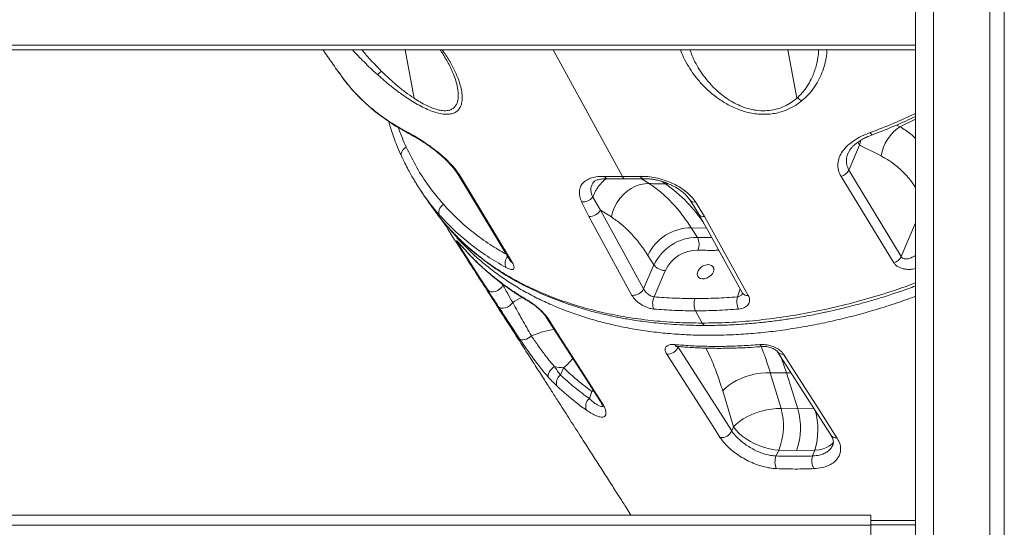
# Model space of a CAD drawing. Units: millimetres. Extents: x -31384 to 18021, y -9631 to 10346.
# Drawn here: x -14297 to -13753, y 5627 to 5907 of the extents above; entities that cross this region are included whole.
import ezdxf

# ---------------------------------------------------------------- set-up
doc = ezdxf.new("R2010")
doc.units = ezdxf.units.MM

msp = doc.modelspace()

# ---------------------------------------------------------------- linework, layer by layer
at = {"color": 7, "linetype": 'Continuous', "lineweight": 15}
for p, q in [((-13761.21, 6466.43), (-13761.21, 4730.69)), ((-13753.21, 6467.96), (-13753.21, 4730.69)), ((-13802.21, 6440.69), (-13802.21, 4730.69)), ((-13802.21, 5890.69), (-14350.31, 5890.69)), ((-13839.42, 5833.55), (-13839.19, 5833.99)), ((-13839.05, 5824.24), (-13833.16, 5837.96)), ((-13821.22, 5832.05), (-13833.16, 5837.96)), ((-14085.61, 5831.11), (-14085.74, 5831.37)), ((-13810.2, 5776.42), (-13839.05, 5824.24)), ((-14054.83, 5821.8), (-14025.85, 5773.95)), ((-14053.54, 5820.77), (-14024.77, 5773.01)), ((-13973.9, 5820.79), (-13964.08, 5820.65)), ((-13972.23, 5819.48), (-13962.39, 5819.33)), ((-13964.08, 5820.65), (-13954.18, 5820.79)), ((-13962.39, 5819.33), (-13952.47, 5819.48)), ((-13814.2, 5773.01), (-13843.33, 5820.77)), ((-14074.6, 5811.78), (-14075.94, 5813.69)), ((-14074.22, 5811.24), (-14074.4, 5811.5)), ((-13982.57, 5798.64), (-13986.58, 5806.72)), ((-13976.17, 5802.18), (-13980.47, 5809.33)), ((-13926.62, 5807.62), (-13921.9, 5799.9)), ((-13923.7, 5806.72), (-13918.74, 5798.64)), ((-14070.14, 5805.18), (-14069.89, 5804.84)), ((-13976.17, 5802.18), (-13970.16, 5798.35)), ((-13952.33, 5758.58), (-13976.17, 5802.18)), ((-13958.79, 5755.05), (-13982.57, 5798.64)), ((-13921.9, 5799.9), (-13897.77, 5756.3)), ((-13918.74, 5798.64), (-13894.54, 5755.05)), ((-13922.64, 5787.08), (-13926.01, 5792.35)), ((-13946.62, 5771.89), (-13949.99, 5777.15)), ((-13952.33, 5758.58), (-13946.62, 5771.89)), ((-13940.38, 5768.67), (-13946.58, 5754.21)), ((-13923.67, 5746.5), (-13919.98, 5739.72)), ((-13933.24, 5726.36), (-13903.69, 5680.19)), ((-13998.22, 5711.03), (-13996.51, 5715.03)), ((-13882.43, 5712.33), (-13873.48, 5712.15)), ((-13876.47, 5692.49), (-13882.43, 5712.33)), ((-13867.28, 5692.31), (-13873.48, 5712.15)), ((-13980.94, 5701.96), (-13982.32, 5698.06)), ((-13908.68, 5702.29), (-13902.72, 5682.45)), ((-13867.28, 5692.31), (-13876.47, 5692.49)), ((-13902.72, 5682.45), (-13903.69, 5680.19)), ((-13879.15, 5666.32), (-13877.75, 5669.59)), ((-13877.75, 5669.59), (-13867.88, 5669.4)), ((-13867.88, 5669.4), (-13857.87, 5669.59)), ((-13857.87, 5669.59), (-13859.03, 5666.32)), ((-13826.84, 5633.69), (-14326.84, 5633.69)), ((-13826.84, 5628.09), (-13826.84, 5633.69)), ((-13826.84, 5628.09), (-14326.84, 5628.09)), ((-13802.21, 5630.69), (-13826.84, 5630.69)), ((-13826.84, 5573.69), (-13826.84, 5628.09))]:
    msp.add_line(p, q, dxfattribs=at)
at = {"color": 8, "linetype": 'Continuous', "lineweight": 15}
for p, q in [((-13792.21, 6460.85), (-13792.21, 4730.69)), ((-13802.21, 5893.19), (-14348.76, 5893.19)), ((-14083.97, 5890.69), (-14079.1, 5863.94)), ((-14002.26, 5890.69), (-13964.08, 5820.65)), ((-13867.79, 5863.94), (-13872.66, 5890.69)), ((-13810.81, 5848.15), (-13802.21, 5852.46)), ((-13810.81, 5848.15), (-13812.67, 5849.12)), ((-13833.16, 5837.96), (-13834.03, 5839.67)), ((-13833.16, 5837.96), (-13832.42, 5840.72)), ((-13839.19, 5833.99), (-13838.52, 5835.27)), ((-13949.3, 5816.81), (-13953.47, 5819.47)), ((-13942.55, 5818.07), (-13940.35, 5816.64)), ((-13940.35, 5816.64), (-13938.6, 5816.65)), ((-13917.63, 5792.19), (-13926.01, 5792.35)), ((-13810.2, 5776.42), (-13802.21, 5795.06)), ((-13914.72, 5786.93), (-13922.64, 5787.08)), ((-14052.59, 5782.03), (-14052.35, 5781.72)), ((-13802.31, 5777.05), (-13802.21, 5777.29)), ((-13802.21, 5776.5), (-13802.31, 5777.05)), ((-14030.59, 5761.56), (-14030.06, 5760.74)), ((-14030.27, 5761.31), (-14030.06, 5760.74)), ((-13900.59, 5754.21), (-13899.04, 5758.61)), ((-13933.47, 5726.87), (-13933.24, 5726.36)), ((-13933.24, 5726.36), (-13933.07, 5726.76)), ((-13876.42, 5720.7), (-13873.48, 5712.15)), ((-13873.48, 5712.15), (-13870.97, 5712.18)), ((-13980.24, 5702.65), (-13980.94, 5701.96)), ((-13980.94, 5701.96), (-13979.83, 5702.02)), ((-13858.36, 5692.48), (-13867.28, 5692.31)), ((-13802.21, 5628.19), (-13826.84, 5628.19))]:
    msp.add_line(p, q, dxfattribs=at)
at = {"color": 7, "linetype": 'Continuous', "lineweight": 15, "flags": 128}
for points in [[(-14099.51, 5855.9), (-14099.05, 5855.37), (-14098.78, 5855.17)], [(-13970.16, 5798.35), (-13969.46, 5801.06), (-13968.42, 5803.71), (-13967.07, 5806.23), (-13965.44, 5808.58), (-13963.55, 5810.71), (-13961.44, 5812.57), (-13959.16, 5814.13), (-13956.76, 5815.36), (-13954.28, 5816.22), (-13951.77, 5816.71), (-13949.3, 5816.81)], [(-14064.87, 5799.2), (-14065.2, 5799.85), (-14065.36, 5800.6), (-14065.35, 5801.42), (-14065.16, 5802.27), (-14064.8, 5803.12), (-14064.29, 5803.93), (-14063.65, 5804.68), (-14062.9, 5805.34)], [(-14038.44, 5758.03), (-14042.38, 5764.18), (-14054.42, 5782.98)], [(-13918.17, 5771.79), (-13916.93, 5772.01), (-13915.78, 5771.94), (-13914.81, 5771.58), (-13914.09, 5770.96), (-13913.67, 5770.12), (-13913.58, 5769.14), (-13913.84, 5768.08), (-13914.41, 5767.01), (-13915.27, 5766.03), (-13916.34, 5765.2), (-13917.54, 5764.58), (-13918.79, 5764.22), (-13920, 5764.15), (-13921.07, 5764.36), (-13921.92, 5764.86), (-13922.5, 5765.59), (-13922.75, 5766.51), (-13922.67, 5767.54), (-13922.25, 5768.61), (-13921.53, 5769.65), (-13920.56, 5770.56), (-13919.41, 5771.3), (-13918.17, 5771.79)], [(-14038.44, 5758.03), (-14037.69, 5757.37), (-14036.66, 5757), (-14035.44, 5756.95), (-14034.13, 5757.23), (-14032.84, 5757.8), (-14031.67, 5758.62), (-14030.72, 5759.63), (-14030.06, 5760.74)], [(-14032.47, 5748.77), (-14031.83, 5748.23), (-14030.96, 5747.94), (-14029.9, 5747.9), (-14028.74, 5748.12), (-14027.55, 5748.58), (-14026.42, 5749.25), (-14025.42, 5750.09), (-14024.63, 5751.04)], [(-14006.1, 5743.05), (-13985.41, 5710.73), (-13976.55, 5696.88)], [(-14005.13, 5742.18), (-14001.19, 5736.02), (-13985.43, 5711.4), (-13975.58, 5696.01)], [(-14020.79, 5731.01), (-14020.32, 5730.65), (-14019.68, 5730.46), (-14018.89, 5730.43), (-14017.99, 5730.57), (-14017.03, 5730.87), (-14016.06, 5731.33), (-14015.12, 5731.91), (-14014.25, 5732.59)], [(-13910.06, 5676.42), (-13914, 5682.58), (-13929.76, 5707.2), (-13939.61, 5722.6)], [(-13878.41, 5723.81), (-13857.72, 5691.48), (-13848.86, 5677.63)], [(-13875.16, 5722.6), (-13871.22, 5716.44), (-13855.46, 5691.81), (-13845.61, 5676.42)], [(-14001.58, 5715.67), (-14002.45, 5715.04), (-14003.24, 5714.3), (-14003.92, 5713.48), (-14004.46, 5712.64), (-14004.83, 5711.79), (-14005.01, 5711), (-14005, 5710.28), (-14004.8, 5709.69)], [(-13882.43, 5712.33), (-13884.96, 5712.31), (-13887.62, 5712.07), (-13890.37, 5711.62), (-13893.14, 5710.97), (-13895.88, 5710.13), (-13898.53, 5709.11), (-13901.04, 5707.95), (-13903.35, 5706.66), (-13905.42, 5705.26), (-13907.21, 5703.8), (-13908.68, 5702.29)], [(-13876.47, 5692.49), (-13879, 5692.47), (-13881.67, 5692.23), (-13884.41, 5691.78), (-13887.18, 5691.13), (-13889.92, 5690.29), (-13892.57, 5689.27), (-13895.08, 5688.11), (-13897.39, 5686.82), (-13899.47, 5685.42), (-13901.25, 5683.96), (-13902.72, 5682.45)], [(-13877.75, 5669.59), (-13880.26, 5669.79), (-13882.88, 5670.24), (-13885.56, 5670.93), (-13888.24, 5671.84), (-13890.87, 5672.96), (-13893.39, 5674.25), (-13895.75, 5675.71), (-13897.9, 5677.29), (-13899.81, 5678.96), (-13901.43, 5680.69), (-13902.72, 5682.45)]]:
    msp.add_lwpolyline(points, dxfattribs=at)
at = {"color": 8, "linetype": 'Continuous', "lineweight": 15, "flags": 128}
for points in [[(-14082.27, 5844.93), (-14081.82, 5844.39), (-14081.31, 5844.03)], [(-13827.31, 5844.93), (-13826.94, 5844.39), (-13826.59, 5844.01), (-13826.29, 5843.8), (-13826.05, 5843.77), (-13826.04, 5843.78)], [(-14086, 5831.85), (-14086.06, 5832.02), (-14086.2, 5832.74), (-14086.15, 5833.5), (-14085.92, 5834.28), (-14085.5, 5835.04), (-14084.93, 5835.75), (-14084.21, 5836.39), (-14083.39, 5836.93)], [(-14054.42, 5782.98), (-14053.67, 5782.32), (-14052.68, 5781.96)], [(-14016.46, 5752.4), (-14016.01, 5751.86), (-14015.59, 5751.56)], [(-13857.87, 5669.59), (-13855.46, 5669.79), (-13853.26, 5670.24), (-13851.31, 5670.93), (-13849.65, 5671.84), (-13848.32, 5672.96), (-13847.54, 5673.94)]]:
    msp.add_lwpolyline(points, dxfattribs=at)
at = {"color": 7, "linetype": 'Continuous', "lineweight": 15}
for centre, radius, start, end in [((-14107.11, 5888.19), 13.57, 304.7825, 317.1133), ((-13861.12, 5869.14), 7.79, 217.6148, 239.3563), ((-13798.2, 5828.57), 23.29, 122.7897, 171.4033), ((-13845.14, 5827.37), 6.85, 285.2618, 332.7922), ((-13985.82, 5813.4), 6.73, 263.4626, 322.69), ((-13982.23, 5805.58), 6.95, 267.2062, 330.7024), ((-13925.98, 5765.78), 26.57, 90.0787, 154.6582), ((-13922.6, 5760.5), 26.58, 90.0942, 154.6427), ((-13929.94, 5783.31), 8.22, 336.7572, 27.3273), ((-13922.4, 5760.19), 19.88, 89.9951, 154.7418), ((-13816.27, 5779.49), 6.8, 287.6638, 333.1185), ((-13958.38, 5761.97), 6.93, 266.5604, 330.7702), ((-13939.35, 5750.73), 8.03, 154.2905, 204.0571), ((-13915.72, 5750.22), 8.78, 159.6936, 205.0477), ((-13891.19, 5751.74), 9.72, 165.2932, 206.2028), ((-13939.2, 5729.16), 6.58, 266.4331, 334.8297), ((-13995.42, 5744.01), 29.01, 257.7517, 267.8616), ((-13995.4, 5706.79), 5.09, 123.6362, 202.8112), ((-13978.86, 5693.78), 5.49, 128.9666, 203.3295), ((-13910.42, 5682.89), 35.28, 337.8522, 15.7895), ((-13902.32, 5681.77), 36.59, 340.246, 16.7519), ((-13909.65, 5682.99), 6.58, 266.4315, 334.8297), ((-13871.6, 5663.07), 8.22, 156.7873, 207.3317), ((-13850.49, 5663.53), 8.99, 161.9197, 208.0547)]:
    msp.add_arc(centre, radius, start, end, dxfattribs=at)
at = {"color": 8, "linetype": 'Continuous', "lineweight": 15}
for centre, radius, start, end in [((-14052.73, 5823.1), 2.47, 211.9183, 251.0608), ((-13971.99, 5821.5), 2.03, 200.269, 263.4095), ((-13962.19, 5821.34), 2.01, 199.9727, 264.315), ((-13952.3, 5821.47), 1.99, 199.7017, 265.165), ((-13985.14, 5751.7), 78.88, 32.7944, 55.4057), ((-13924.45, 5809.45), 2.84, 220.2321, 285.4263), ((-13919.38, 5801.64), 3.06, 214.471, 281.9095), ((-14023.09, 5772.78), 5.76, 139.0441, 203.4417), ((-14023.78, 5775.25), 2.45, 212.0954, 246.1525), ((-14006.76, 5725.29), 31.34, 113.9287, 124.7638), ((-13895.22, 5758.07), 3.1, 214.7098, 282.7684), ((-14004.02, 5744.4), 2.49, 212.824, 243.3882), ((-13995.06, 5690.12), 46.61, 98.1633, 114.3138), ((-13918.04, 5740.46), 2.07, 200.9564, 263.1387), ((-13933.34, 5728.76), 2, 207.4295, 262.1746), ((-13886.61, 5728.57), 1.78, 203.8822, 267.7003), ((-14013.79, 5736.5), 27.57, 308.8212, 324.0324), ((-13875.81, 5725.8), 3.27, 217.0784, 281.5735), ((-13974.46, 5698.23), 2.49, 213.0905, 243.375), ((-13894.36, 5680.92), 38.21, 342.7517, 16.0857), ((-13846.26, 5679.63), 3.28, 217.6311, 281.5363)]:
    msp.add_arc(centre, radius, start, end, dxfattribs=at)
at = {"color": 7, "linetype": 'Continuous', "lineweight": 15}
for points, knots in [([(-14457.99, 5807.4), (-14457.69, 5807.94), (-14456.45, 5810.16), (-14454.41, 5813.82), (-14452.02, 5818.11), (-14450.05, 5821.64), (-14448.33, 5824.72), (-14446.69, 5827.67), (-14444.91, 5830.84), (-14442.73, 5834.75), (-14440.08, 5839.49), (-14436.95, 5845.1), (-14433.65, 5851), (-14430.11, 5857.33), (-14426.44, 5863.89), (-14422.66, 5870.64), (-14419.02, 5877.12), (-14415.65, 5883.13), (-14412.68, 5888.42), (-14410.32, 5892.62), (-14408.39, 5896.06), (-14406.68, 5899.09), (-14404.89, 5902.28), (-14402.99, 5905.66), (-14400.89, 5909.4), (-14398.48, 5913.67), (-14395.68, 5918.64), (-14392.85, 5923.66), (-14390.05, 5928.62), (-14387.39, 5933.34), (-14384.75, 5938.03), (-14382.33, 5942.3), (-14380.43, 5945.67), (-14379.01, 5948.19), (-14377.98, 5950.01), (-14377.02, 5951.71), (-14375.94, 5953.61), (-14374.32, 5956.47), (-14372.16, 5960.29), (-14369.56, 5964.89), (-14366.91, 5969.56), (-14364.3, 5974.17), (-14361.72, 5978.72), (-14359.17, 5983.21), (-14356.58, 5987.77), (-14353.97, 5992.37), (-14351.43, 5996.84), (-14349.14, 6000.86), (-14347.17, 6004.33), (-14345.59, 6007.11), (-14344.36, 6009.27), (-14343.45, 6010.86), (-14342.61, 6012.34), (-14341.63, 6014.07), (-14340.3, 6016.4), (-14338.61, 6019.37), (-14336.62, 6022.87), (-14334.48, 6026.63), (-14332.3, 6030.44), (-14330.19, 6034.15), (-14327.75, 6038.41), (-14325.04, 6043.17), (-14322.11, 6048.3), (-14319.41, 6053.02), (-14317.25, 6056.81), (-14315.57, 6059.73), (-14314.32, 6061.93), (-14313.03, 6064.18), (-14311.53, 6066.8), (-14309.67, 6070.06), (-14307.4, 6074.01), (-14304.74, 6078.65), (-14301.68, 6083.99), (-14298.22, 6090.03), (-14294.39, 6096.71), (-14290.19, 6104.03), (-14285.63, 6111.98), (-14281.06, 6119.94), (-14278.01, 6125.25), (-14276.61, 6127.69)], [0, 0, 0, 0, 0.005068, 0.020856, 0.034273, 0.04532, 0.053996, 0.063114, 0.073002, 0.083841, 0.099847, 0.117558, 0.1366, 0.155367, 0.17711, 0.198203, 0.218646, 0.237868, 0.254426, 0.26825, 0.277284, 0.286734, 0.296716, 0.307228, 0.318516, 0.331851, 0.347413, 0.365201, 0.379059, 0.394021, 0.409565, 0.423066, 0.434164, 0.441197, 0.446746, 0.451316, 0.457164, 0.46456, 0.478241, 0.493079, 0.507718, 0.522159, 0.536401, 0.550444, 0.564288, 0.579288, 0.59363, 0.606251, 0.617097, 0.626169, 0.632375, 0.637348, 0.64119, 0.646263, 0.65356, 0.663081, 0.674096, 0.686366, 0.698336, 0.709951, 0.721213, 0.738399, 0.754688, 0.769631, 0.782861, 0.790302, 0.797066, 0.803377, 0.811313, 0.821388, 0.8336, 0.84795, 0.864438, 0.883064, 0.903828, 0.926301, 0.950837, 0.977434, 1, 1, 1, 1]), ([(-14482.04, 5677.67), (-14452.68, 5725.18), (-14388.32, 5829.33), (-14323.79, 5933.56), (-14288.69, 5990.25)], [0, 0, 0, 0, 0.456181, 1, 1, 1, 1]), ([(-14129.38, 5890.69), (-14128.97, 5890.1), (-14126.86, 5887.06), (-14123.88, 5882.76), (-14121.31, 5879.06), (-14120.43, 5877.79)], [0, 0, 0, 0, 0.138066, 0.705646, 1, 1, 1, 1]), ([(-14064.75, 5890.69), (-14064.18, 5889.85), (-14063.02, 5888.14), (-14061.38, 5885.45), (-14059.69, 5882.43), (-14058.06, 5879.14), (-14057.25, 5877.04), (-14056.82, 5875.94)], [0, 0, 0, 0, 0.166391, 0.335307, 0.533826, 0.75728, 1, 1, 1, 1]), ([(-14120.84, 5878.5), (-14120.14, 5877.5), (-14118.61, 5875.3), (-14115.97, 5871.89), (-14112.74, 5868.06), (-14108.83, 5863.92), (-14104.18, 5859.5), (-14100.64, 5856.66), (-14098.78, 5855.17)], [0, 0, 0, 0, 0.1105033, 0.2434617, 0.3988902, 0.5767896, 0.7771629, 1, 1, 1, 1]), ([(-14079.1, 5863.94), (-14080.69, 5865.02), (-14083.87, 5867.21), (-14088.48, 5870.91), (-14092.94, 5874.83), (-14095.76, 5877.58), (-14097.17, 5878.96)], [0, 0, 0, 0, 0.248491, 0.498724, 0.74856, 1, 1, 1, 1]), ([(-13867.79, 5863.94), (-13867.71, 5864.01), (-13867.54, 5864.16), (-13867.38, 5864.3), (-13867.29, 5864.38)], [0, 0, 0, 0, 0.499556, 1, 1, 1, 1]), ([(-14099.51, 5855.9), (-14096.8, 5853.91), (-14091.38, 5849.92), (-14085.31, 5846.59), (-14082.27, 5844.93)], [0, 0, 0, 0, 0.500129, 1, 1, 1, 1]), ([(-14098.78, 5855.17), (-14096.04, 5853.15), (-14090.54, 5849.11), (-14084.39, 5845.73), (-14081.32, 5844.04)], [0, 0, 0, 0, 0.500187, 1, 1, 1, 1]), ([(-14093.15, 5851.21), (-14093.12, 5851.13), (-14092.85, 5850.16), (-14092.23, 5848.12), (-14091.18, 5844.87), (-14089.81, 5841.02), (-14088.1, 5836.59), (-14086.73, 5833.5), (-14086, 5831.85)], [0, 0, 0, 0, 0.0128061, 0.1439148, 0.3081362, 0.5054865, 0.7360475, 1, 1, 1, 1]), ([(-13826.04, 5843.78), (-13821.71, 5845.44), (-13813.7, 5848.51), (-13805.83, 5852.18), (-13802.21, 5853.87)], [0, 0, 0, 0, 0.540003, 1, 1, 1, 1]), ([(-14082.27, 5844.93), (-14081.09, 5844.29), (-14078.72, 5843.02), (-14074.76, 5840.59), (-14070.64, 5837.81), (-14066.5, 5834.69), (-14062.51, 5831.31), (-14058.89, 5827.76), (-14055.75, 5824.16), (-14054.27, 5821.9), (-14053.54, 5820.77)], [0, 0, 0, 0, 0.126765, 0.25338, 0.378807, 0.504203, 0.628763, 0.752434, 0.876421, 1, 1, 1, 1]), ([(-13843.33, 5820.77), (-13843.9, 5821.91), (-13845.03, 5824.18), (-13845.28, 5827.79), (-13844.49, 5831.33), (-13842.62, 5834.71), (-13839.83, 5837.82), (-13836.25, 5840.6), (-13832.06, 5843.03), (-13828.9, 5844.3), (-13827.31, 5844.93)], [0, 0, 0, 0, 0.12473, 0.248092, 0.37227, 0.496453, 0.621629, 0.747115, 0.873422, 1, 1, 1, 1]), ([(-14081.32, 5844.04), (-14080.37, 5843.52), (-14078.64, 5842.59), (-14076.05, 5841.03), (-14073.96, 5839.69), (-14072.41, 5838.65), (-14071.16, 5837.78), (-14069.82, 5836.82), (-14068.04, 5835.49), (-14065.75, 5833.68), (-14063.32, 5831.58), (-14060.91, 5829.3), (-14058.66, 5826.94), (-14056.49, 5824.35), (-14055.4, 5822.67), (-14054.83, 5821.8)], [0, 0, 0, 0, 0.112245, 0.204191, 0.275744, 0.326777, 0.359191, 0.399577, 0.457926, 0.533201, 0.625669, 0.705768, 0.79483, 0.893129, 1, 1, 1, 1]), ([(-13839.48, 5833.55), (-13839.23, 5834.08), (-13838.74, 5835.05), (-13837.71, 5836.4), (-13836.66, 5837.52), (-13835.48, 5838.59), (-13834.01, 5839.72), (-13832.01, 5841.02), (-13829.34, 5842.46), (-13827.2, 5843.32), (-13826.04, 5843.78)], [0, 0, 0, 0, 0.135286, 0.254146, 0.353653, 0.436962, 0.537389, 0.6649, 0.818267, 1, 1, 1, 1]), ([(-14062.9, 5805.34), (-14065.6, 5808.57), (-14070.99, 5815.01), (-14077.81, 5825.59), (-14081.52, 5833.14), (-14083.39, 5836.93)], [0, 0, 0, 0, 0.333306, 0.665598, 1, 1, 1, 1]), ([(-14086.11, 5832.16), (-14085.46, 5830.77), (-14084.24, 5828.16), (-14082.39, 5824.58), (-14080.71, 5821.53), (-14079.22, 5818.98), (-14077.95, 5816.9), (-14076.8, 5815.06), (-14075.68, 5813.25), (-14074.86, 5812.02), (-14074.46, 5811.42)], [0, 0, 0, 0, 0.197371, 0.371235, 0.521584, 0.648418, 0.751732, 0.840171, 0.922772, 1, 1, 1, 1]), ([(-13986.58, 5806.72), (-13986.97, 5807.73), (-13987.74, 5809.75), (-13987.91, 5812.53), (-13987.34, 5815.02), (-13985.98, 5817.15), (-13983.89, 5818.83), (-13981.12, 5820.03), (-13977.79, 5820.75), (-13975.19, 5820.78), (-13973.9, 5820.79)], [0, 0, 0, 0, 0.124971, 0.248907, 0.373798, 0.498224, 0.6237, 0.748729, 0.874468, 1, 1, 1, 1]), ([(-13980.21, 5817.31), (-13979.97, 5817.57), (-13979.45, 5818.12), (-13977.95, 5818.85), (-13976.04, 5819.3), (-13974.05, 5819.49), (-13972.85, 5819.48), (-13972.23, 5819.48)], [0, 0, 0, 0, 0.209614, 0.44344, 0.706664, 0.848913, 1, 1, 1, 1]), ([(-13954.18, 5820.79), (-13952.78, 5820.78), (-13950, 5820.75), (-13945.54, 5820.03), (-13941.09, 5818.83), (-13936.76, 5817.13), (-13932.71, 5815.01), (-13929.08, 5812.52), (-13925.96, 5809.74), (-13924.45, 5807.72), (-13923.7, 5806.72)], [0, 0, 0, 0, 0.1265335, 0.2516788, 0.3774157, 0.5021117, 0.6272895, 0.751519, 0.8759893, 1, 1, 1, 1]), ([(-13952.47, 5819.48), (-13951.7, 5819.48), (-13950.24, 5819.49), (-13948.02, 5819.27), (-13945.99, 5818.94), (-13944, 5818.49), (-13942.13, 5817.97), (-13940.42, 5817.39), (-13938.52, 5816.66), (-13936.03, 5815.53), (-13933.49, 5814.07), (-13931.3, 5812.51), (-13929.58, 5811.08), (-13927.94, 5809.43), (-13927.07, 5808.24), (-13926.62, 5807.62)], [0, 0, 0, 0, 0.083301, 0.158901, 0.226516, 0.28678, 0.355787, 0.410707, 0.456219, 0.547084, 0.668627, 0.740512, 0.820256, 0.906452, 1, 1, 1, 1]), ([(-13949.3, 5816.81), (-13947.81, 5816.76), (-13944.85, 5816.66), (-13941.85, 5816.64), (-13940.35, 5816.64)], [0, 0, 0, 0, 0.49986, 1, 1, 1, 1]), ([(-13926.01, 5792.35), (-13927.78, 5794.96), (-13931.29, 5800.16), (-13937.01, 5806.73), (-13942.98, 5812.44), (-13947.19, 5815.35), (-13949.3, 5816.81)], [0, 0, 0, 0, 0.250953, 0.5, 0.749047, 1, 1, 1, 1]), ([(-14074.3, 5811.19), (-14073.72, 5810.35), (-14072.33, 5808.35), (-14070.95, 5806.35), (-14070.15, 5805.19)], [0, 0, 0, 0, 0.4200301, 1, 1, 1, 1]), ([(-14069.89, 5804.84), (-14068.25, 5802.6), (-14064.93, 5798.07), (-14059.9, 5792.17), (-14054.57, 5786.53), (-14048.98, 5781.28), (-14043.62, 5776.79), (-14038.5, 5772.88), (-14033.86, 5769.63), (-14029.42, 5766.77), (-14025.4, 5764.36), (-14021.54, 5762.19), (-14017.42, 5760.03), (-14012.84, 5757.79), (-14007.76, 5755.49), (-14002.29, 5753.23), (-13996.48, 5751.05), (-13990.91, 5749.16), (-13985.69, 5747.55), (-13981.05, 5746.25), (-13976.76, 5745.15), (-13973.17, 5744.31), (-13970.11, 5743.64), (-13967.26, 5743.05), (-13964.12, 5742.44), (-13960.56, 5741.81), (-13956.49, 5741.16), (-13951.89, 5740.52), (-13946.65, 5739.89), (-13940.72, 5739.31), (-13934, 5738.83), (-13926.46, 5738.48), (-13921.1, 5738.43), (-13918.29, 5738.41)], [0, 0, 0, 0, 0.049497, 0.10065, 0.150431, 0.198365, 0.247147, 0.282708, 0.319354, 0.352658, 0.380278, 0.405384, 0.433238, 0.464255, 0.496836, 0.532205, 0.568448, 0.604808, 0.633395, 0.661476, 0.686334, 0.707614, 0.722885, 0.738236, 0.755769, 0.775485, 0.797408, 0.8228, 0.850604, 0.882181, 0.917566, 0.956813, 1, 1, 1, 1]), ([(-14028.37, 5770.49), (-14031.84, 5772.49), (-14038.76, 5776.48), (-14048.23, 5783.38), (-14057.06, 5790.86), (-14062.26, 5796.41), (-14064.87, 5799.2)], [0, 0, 0, 0, 0.250443, 0.499958, 0.74949, 1, 1, 1, 1]), ([(-14063.92, 5797.03), (-14063.1, 5795.75), (-14059.73, 5790.5), (-14053.97, 5781.5), (-14046.77, 5770.27), (-14040.01, 5759.71), (-14033.67, 5749.81), (-14027.76, 5740.59), (-14022.12, 5731.79), (-14016.79, 5723.46), (-14011.78, 5715.64), (-14007.3, 5708.64), (-14003.33, 5702.44), (-13999.88, 5697.05), (-13995.66, 5690.47), (-13990.47, 5682.35), (-13984.69, 5673.33), (-13979.41, 5665.08), (-13974.7, 5657.72), (-13970.1, 5650.53), (-13965.77, 5643.76), (-13962.22, 5638.21), (-13960.11, 5634.92), (-13959.32, 5633.69)], [0, 0, 0, 0, 0.023594, 0.096456, 0.16522, 0.229884, 0.290449, 0.346916, 0.399283, 0.452043, 0.499865, 0.542749, 0.580694, 0.613702, 0.641771, 0.701519, 0.762796, 0.807522, 0.853046, 0.898018, 0.939511, 0.977424, 1, 1, 1, 1]), ([(-13949.99, 5777.15), (-13951.51, 5779.4), (-13954.55, 5783.91), (-13959.51, 5789.62), (-13964.69, 5794.57), (-13968.34, 5797.09), (-13970.16, 5798.35)], [0, 0, 0, 0, 0.250003, 0.5, 0.749991, 1, 1, 1, 1]), ([(-14054.42, 5782.98), (-14054.75, 5783.49), (-14055.39, 5784.52), (-14055.68, 5785.11), (-14055.66, 5785.26), (-14055.43, 5785.12), (-14054.97, 5784.67), (-14054.09, 5783.74), (-14053.17, 5782.69), (-14052.59, 5782.03)], [0, 0, 0, 0, 0.150356, 0.300664, 0.404179, 0.50783, 0.642728, 0.777756, 1, 1, 1, 1]), ([(-14054.57, 5784.16), (-14054.57, 5784.15), (-14054.56, 5784.15), (-14054.36, 5783.95), (-14054, 5783.57), (-14053.41, 5782.92), (-14052.85, 5782.28), (-14052.44, 5781.81), (-14052.34, 5781.7)], [0, 0, 0, 0, 0.085746, 0.235182, 0.426992, 0.658534, 0.921058, 1, 1, 1, 1]), ([(-14052.59, 5782.03), (-14051.06, 5780.33), (-14048, 5776.92), (-14043.05, 5772.07), (-14037.85, 5767.42), (-14032.36, 5763), (-14025.36, 5757.85), (-14019.88, 5754.49), (-14016.46, 5752.4)], [0, 0, 0, 0, 0.149607, 0.299306, 0.449005, 0.599448, 0.749891, 1, 1, 1, 1]), ([(-14052.33, 5781.74), (-14051.16, 5780.41), (-14048.53, 5777.43), (-14044.16, 5773.03), (-14039.27, 5768.51), (-14034.15, 5764.22), (-14028.81, 5760.13), (-14023.22, 5756.27), (-14018.81, 5753.43), (-14016.19, 5751.94), (-14015.59, 5751.6)], [0, 0, 0, 0, 0.113388, 0.254778, 0.395793, 0.536121, 0.676022, 0.816512, 0.957766, 1, 1, 1, 1]), ([(-13802.31, 5777.05), (-13803.07, 5776.6), (-13804.54, 5775.71), (-13806.56, 5775.19), (-13808.01, 5775.17), (-13808.95, 5775.37), (-13809.73, 5775.77), (-13810.05, 5776.2), (-13810.2, 5776.42)], [0, 0, 0, 0, 0.278267, 0.540314, 0.662852, 0.779248, 0.891004, 1, 1, 1, 1]), ([(-14024.77, 5773.01), (-14024.53, 5772.59), (-14024.06, 5771.73), (-14023.8, 5770.71), (-14023.88, 5769.95), (-14024.29, 5769.49), (-14024.99, 5769.32), (-14025.93, 5769.44), (-14027.06, 5769.81), (-14027.94, 5770.26), (-14028.37, 5770.49)], [0, 0, 0, 0, 0.124493, 0.248202, 0.372784, 0.497694, 0.622925, 0.748459, 0.874247, 1, 1, 1, 1]), ([(-14032.47, 5748.77), (-14033.5, 5750.35), (-14035.56, 5753.53), (-14037.48, 5756.53), (-14038.44, 5758.03)], [0, 0, 0, 0, 0.499379, 1, 1, 1, 1]), ([(-14030.06, 5760.74), (-14029.18, 5759.17), (-14027.41, 5756.03), (-14025.56, 5752.7), (-14024.63, 5751.04)], [0, 0, 0, 0, 0.499513, 1, 1, 1, 1]), ([(-13946.58, 5754.21), (-13947.21, 5754.37), (-13948.48, 5754.69), (-13950.25, 5755.92), (-13951.59, 5757.28), (-13952.08, 5758.15), (-13952.33, 5758.58)], [0, 0, 0, 0, 0.278798, 0.559153, 0.780151, 1, 1, 1, 1]), ([(-13918.29, 5738.41), (-13914.68, 5738.45), (-13907.76, 5738.52), (-13897.71, 5739.1), (-13888.53, 5739.89), (-13880.28, 5740.84), (-13872.96, 5741.87), (-13866.58, 5742.89), (-13861.16, 5743.87), (-13856.69, 5744.74), (-13853.17, 5745.47), (-13849.58, 5746.24), (-13845.58, 5747.15), (-13840.58, 5748.36), (-13834.91, 5749.82), (-13828.21, 5751.67), (-13818.57, 5754.55), (-13809.76, 5757.38), (-13803.6, 5759.72), (-13802.21, 5760.25)], [0, 0, 0, 0, 0.097019, 0.185684, 0.265734, 0.337187, 0.400197, 0.454866, 0.501253, 0.539392, 0.569297, 0.591267, 0.63103, 0.671456, 0.718707, 0.775535, 0.842046, 0.964248, 1, 1, 1, 1]), ([(-14016.46, 5752.4), (-14015.99, 5752.11), (-14015.05, 5751.54), (-14013.49, 5750.44), (-14011.87, 5749.2), (-14010.27, 5747.85), (-14008.76, 5746.46), (-14007.08, 5744.74), (-14005.85, 5743.26), (-14005.25, 5742.36), (-14005.13, 5742.18)], [0, 0, 0, 0, 0.128721, 0.257398, 0.386177, 0.514844, 0.630986, 0.747019, 0.947219, 1, 1, 1, 1]), ([(-13946.68, 5747.45), (-13947.25, 5747.53), (-13948.39, 5747.68), (-13950.21, 5748.23), (-13952.02, 5749), (-13953.76, 5749.98), (-13955.37, 5751.12), (-13956.78, 5752.38), (-13957.98, 5753.71), (-13958.52, 5754.6), (-13958.79, 5755.05)], [0, 0, 0, 0, 0.126683, 0.252542, 0.378168, 0.502913, 0.627904, 0.751829, 0.876136, 1, 1, 1, 1]), ([(-13923.95, 5753.27), (-13927.78, 5753.31), (-13935.42, 5753.38), (-13942.86, 5753.94), (-13946.58, 5754.21)], [0, 0, 0, 0, 0.499995, 1, 1, 1, 1]), ([(-13900.59, 5754.21), (-13904.52, 5753.94), (-13912.39, 5753.38), (-13920.1, 5753.31), (-13923.95, 5753.27)], [0, 0, 0, 0, 0.500005, 1, 1, 1, 1]), ([(-13894.54, 5755.05), (-13894.32, 5754.6), (-13893.9, 5753.71), (-13893.74, 5752.37), (-13893.94, 5751.12), (-13894.51, 5749.97), (-13895.43, 5749), (-13896.67, 5748.23), (-13898.17, 5747.67), (-13899.33, 5747.53), (-13899.91, 5747.45)], [0, 0, 0, 0, 0.12459, 0.248724, 0.373157, 0.497514, 0.622918, 0.748015, 0.874081, 1, 1, 1, 1]), ([(-14020.79, 5731.01), (-14022.8, 5734.05), (-14026.84, 5740.13), (-14030.59, 5745.89), (-14032.47, 5748.77)], [0, 0, 0, 0, 0.49912, 1, 1, 1, 1]), ([(-14024.63, 5751.04), (-14024.57, 5750.92), (-14022.88, 5747.88), (-14019.49, 5741.81), (-14016, 5735.67), (-14014.25, 5732.59)], [0, 0, 0, 0, 0.0198259, 0.5093066, 1, 1, 1, 1]), ([(-14015.6, 5751.55), (-14015.46, 5751.47), (-14015.01, 5751.22), (-14014.09, 5750.61), (-14012.88, 5749.75), (-14011.59, 5748.74), (-14010.3, 5747.64), (-14009.12, 5746.55), (-14008.07, 5745.49), (-14007.22, 5744.54), (-14006.58, 5743.74), (-14006.22, 5743.24), (-14006.12, 5743.07), (-14006.11, 5743.06)], [0, 0, 0, 0, 0.05331, 0.167887, 0.28645, 0.4061, 0.523266, 0.635056, 0.731006, 0.830553, 0.914316, 0.990407, 1, 1, 1, 1]), ([(-13923.67, 5746.5), (-13927.56, 5746.54), (-13935.34, 5746.62), (-13942.9, 5747.18), (-13946.68, 5747.45)], [0, 0, 0, 0, 0.5, 1, 1, 1, 1]), ([(-13899.91, 5747.45), (-13903.91, 5747.18), (-13911.92, 5746.62), (-13919.75, 5746.54), (-13923.67, 5746.5)], [0, 0, 0, 0, 0.5, 1, 1, 1, 1]), ([(-14004.8, 5709.69), (-14005.6, 5710.6), (-14007.2, 5712.43), (-14009.73, 5715.58), (-14012.27, 5718.9), (-14014.78, 5722.32), (-14017.19, 5725.72), (-14019.2, 5728.64), (-14020.34, 5730.34), (-14020.79, 5731.01)], [0, 0, 0, 0, 0.151196, 0.302382, 0.452825, 0.603252, 0.752327, 0.901386, 1, 1, 1, 1]), ([(-14014.25, 5732.59), (-14013.89, 5732.06), (-14013, 5730.72), (-14011.4, 5728.39), (-14009.5, 5725.7), (-14007.5, 5722.98), (-14005.5, 5720.36), (-14003.49, 5717.85), (-14002.22, 5716.4), (-14001.58, 5715.67)], [0, 0, 0, 0, 0.099359, 0.246954, 0.398897, 0.547018, 0.699472, 0.847592, 1, 1, 1, 1]), ([(-13939.61, 5722.6), (-13939.96, 5723.27), (-13940.66, 5724.63), (-13940.4, 5726.3), (-13939.16, 5727.45), (-13937.27, 5727.94), (-13935.73, 5727.87), (-13935.12, 5727.84)], [0, 0, 0, 0, 0.211933, 0.424633, 0.639079, 0.855472, 1, 1, 1, 1]), ([(-13935.12, 5727.84), (-13932.33, 5727.62), (-13926.47, 5727.15), (-13917.35, 5726.83), (-13907.79, 5726.81), (-13898.09, 5727.11), (-13891.52, 5727.6), (-13888.24, 5727.84)], [0, 0, 0, 0, 0.1844938, 0.3876034, 0.5910173, 0.795354, 1, 1, 1, 1]), ([(-13934.81, 5726.77), (-13934.82, 5726.76), (-13934.86, 5726.75), (-13934.63, 5726.8), (-13934.22, 5726.83), (-13933.78, 5726.79), (-13933.61, 5726.78)], [0, 0, 0, 0, 0.105822, 0.41852, 0.762042, 1, 1, 1, 1]), ([(-13933.62, 5726.8), (-13931.07, 5726.59), (-13925.85, 5726.16), (-13917.84, 5725.83), (-13909.63, 5725.73), (-13901.34, 5725.89), (-13893.7, 5726.23), (-13888.79, 5726.64), (-13886.69, 5726.81)], [0, 0, 0, 0, 0.168147, 0.344394, 0.51987, 0.694577, 0.869805, 1, 1, 1, 1]), ([(-13888.24, 5727.84), (-13887.17, 5727.87), (-13885.04, 5727.91), (-13881.61, 5727.12), (-13878.54, 5725.78), (-13876.33, 5724.17), (-13875.49, 5723.04), (-13875.16, 5722.6)], [0, 0, 0, 0, 0.217067, 0.433348, 0.648476, 0.861971, 1, 1, 1, 1]), ([(-13886.68, 5726.77), (-13886.55, 5726.79), (-13886.1, 5726.83), (-13885.15, 5726.8), (-13883.91, 5726.65), (-13882.62, 5726.34), (-13881.39, 5725.91), (-13880.29, 5725.38), (-13879.44, 5724.84), (-13878.84, 5724.34), (-13878.51, 5723.97), (-13878.45, 5723.86), (-13878.43, 5723.83)], [0, 0, 0, 0, 0.048709, 0.16215, 0.277883, 0.397578, 0.516582, 0.634364, 0.746038, 0.843372, 0.947474, 1, 1, 1, 1]), ([(-14001.58, 5715.67), (-14001, 5714.84), (-13999.84, 5713.16), (-13998.76, 5711.74), (-13998.22, 5711.03)], [0, 0, 0, 0, 0.497247, 1, 1, 1, 1]), ([(-13996.51, 5715.03), (-13995.67, 5714.23), (-13992.83, 5711.51), (-13987.74, 5707.06), (-13983.21, 5703.66), (-13980.94, 5701.96)], [0, 0, 0, 0, 0.172241, 0.585725, 1, 1, 1, 1]), ([(-14000.1, 5704.81), (-14000.85, 5705.54), (-14002.36, 5707.01), (-14003.98, 5708.79), (-14004.8, 5709.69)], [0, 0, 0, 0, 0.4968, 1, 1, 1, 1]), ([(-13998.22, 5711.03), (-13995.72, 5708.75), (-13990.7, 5704.17), (-13985.11, 5700.1), (-13982.32, 5698.06)], [0, 0, 0, 0, 0.4993154, 1, 1, 1, 1]), ([(-13983.91, 5691.61), (-13985.83, 5692.99), (-13991.54, 5697.11), (-13996.68, 5701.74), (-14000.1, 5704.81)], [0, 0, 0, 0, 0.3354419, 1, 1, 1, 1]), ([(-13975.58, 5696.01), (-13975.12, 5695.24), (-13974.19, 5693.7), (-13973.39, 5691.75), (-13973.06, 5690.15), (-13973.21, 5688.91), (-13973.81, 5688.09), (-13974.88, 5687.69), (-13976.39, 5687.78), (-13978.43, 5688.41), (-13980.92, 5689.62), (-13982.91, 5690.94), (-13983.91, 5691.61)], [0, 0, 0, 0, 0.089783, 0.179582, 0.269518, 0.359492, 0.453316, 0.547188, 0.65128, 0.755424, 0.877686, 1, 1, 1, 1]), ([(-13976.58, 5696.89), (-13976.46, 5696.71), (-13976.04, 5696.08), (-13975.57, 5695.21), (-13975.14, 5694.3), (-13974.93, 5693.72), (-13974.85, 5693.39), (-13974.86, 5693.39), (-13974.86, 5693.39)], [0, 0, 0, 0, 0.092754, 0.317633, 0.510904, 0.715781, 0.892259, 1, 1, 1, 1]), ([(-13878.9, 5659.3), (-13880.14, 5659.39), (-13882.62, 5659.58), (-13886.57, 5660.47), (-13890.53, 5661.77), (-13894.45, 5663.46), (-13898.19, 5665.51), (-13901.67, 5667.82), (-13904.77, 5670.33), (-13907.77, 5673.23), (-13909.23, 5675.27), (-13910.06, 5676.42)], [0, 0, 0, 0, 0.108021, 0.216041, 0.323668, 0.431288, 0.538606, 0.645914, 0.752824, 0.859726, 1, 1, 1, 1]), ([(-13903.69, 5680.19), (-13903.03, 5679.26), (-13901.87, 5677.65), (-13899.51, 5675.31), (-13897.08, 5673.29), (-13894.33, 5671.4), (-13891.4, 5669.74), (-13888.31, 5668.34), (-13885.21, 5667.28), (-13882.09, 5666.55), (-13880.14, 5666.39), (-13879.15, 5666.32)], [0, 0, 0, 0, 0.141446, 0.24746, 0.356581, 0.462498, 0.571475, 0.677098, 0.785764, 0.891344, 1, 1, 1, 1]), ([(-13845.61, 5676.42), (-13845.12, 5675.55), (-13844.14, 5673.81), (-13843.53, 5671.18), (-13843.59, 5668.64), (-13844.35, 5666.25), (-13845.79, 5664.12), (-13847.86, 5662.29), (-13850.5, 5660.85), (-13853.95, 5659.69), (-13856.8, 5659.44), (-13858.42, 5659.3)], [0, 0, 0, 0, 0.106166, 0.212337, 0.318874, 0.425421, 0.532868, 0.640323, 0.748566, 0.856813, 1, 1, 1, 1]), ([(-13848.87, 5677.64), (-13848.68, 5677.31), (-13848.23, 5676.58), (-13847.82, 5675.53), (-13847.59, 5674.52), (-13847.58, 5673.62), (-13847.65, 5673.01), (-13847.8, 5672.7), (-13847.82, 5672.66)], [0, 0, 0, 0, 0.1503203, 0.3393407, 0.5348025, 0.7333509, 0.9724755, 1, 1, 1, 1]), ([(-13879.15, 5666.32), (-13875.84, 5666.22), (-13869.2, 5666.03), (-13862.42, 5666.22), (-13859.03, 5666.32)], [0, 0, 0, 0, 0.499568, 1, 1, 1, 1]), ([(-13858.42, 5659.3), (-13861.34, 5659.21), (-13868.24, 5659.01), (-13875, 5659.19), (-13878.9, 5659.3)], [0, 0, 0, 0, 0.422783, 1, 1, 1, 1])]:
    msp.add_open_spline(points, degree=3, knots=knots, dxfattribs=at)
at = {"color": 8, "linetype": 'Continuous', "lineweight": 15}
for points, knots in [([(-14099.37, 5877.05), (-14101.85, 5879.35), (-14106.67, 5883.82), (-14111.03, 5888.45), (-14113.15, 5890.69)], [0, 0, 0, 0, 0.514361, 1, 1, 1, 1]), ([(-14097.17, 5878.96), (-14099.5, 5881.33), (-14103.28, 5885.19), (-14106.64, 5889.16), (-14107.93, 5890.69)], [0, 0, 0, 0, 0.615176, 1, 1, 1, 1]), ([(-14063.62, 5890.69), (-14063.07, 5889.94), (-14061.07, 5887.19), (-14058.32, 5882.49), (-14055.43, 5876.68), (-14053.64, 5871.69), (-14052.72, 5867.55), (-14052.43, 5864.21), (-14052.71, 5861.42), (-14053.46, 5859.19), (-14054.57, 5857.48), (-14056.16, 5856.15), (-14058.26, 5855.28), (-14060.84, 5854.96), (-14063.85, 5855.22), (-14067.18, 5856.02), (-14070.73, 5857.33), (-14074.4, 5859.03), (-14078.1, 5861.06), (-14081.79, 5863.33), (-14085.87, 5866.07), (-14090.27, 5869.32), (-14094.92, 5873.09), (-14097.89, 5875.73), (-14099.37, 5877.05)], [0, 0, 0, 0, 0.028057, 0.102105, 0.175802, 0.250048, 0.299674, 0.349139, 0.399036, 0.436482, 0.473896, 0.511689, 0.549333, 0.587215, 0.624703, 0.66255, 0.700162, 0.737876, 0.775425, 0.812748, 0.850254, 0.900343, 0.950112, 1, 1, 1, 1]), ([(-13865.09, 5862.43), (-13865.9, 5861.81), (-13867.51, 5860.57), (-13870.24, 5858.93), (-13873.21, 5857.51), (-13876.43, 5856.36), (-13879.88, 5855.53), (-13883.49, 5855.08), (-13887.21, 5855.01), (-13890.95, 5855.34), (-13894.64, 5856.04), (-13898.23, 5857.07), (-13901.66, 5858.38), (-13906, 5860.43), (-13910.95, 5863.48), (-13916.15, 5867.62), (-13920.66, 5872.1), (-13924.51, 5876.78), (-13927.73, 5881.61), (-13930.29, 5886.25), (-13931.47, 5889.3), (-13932.01, 5890.69)], [0, 0, 0, 0, 0.039148, 0.078121, 0.117287, 0.156735, 0.195989, 0.235527, 0.274651, 0.313804, 0.353246, 0.392328, 0.431574, 0.470703, 0.548409, 0.626246, 0.70353, 0.781141, 0.858233, 0.93492, 1, 1, 1, 1]), ([(-13867.79, 5863.94), (-13868.81, 5863.11), (-13870.85, 5861.47), (-13874.48, 5859.46), (-13878.53, 5857.94), (-13882.96, 5857.07), (-13887.62, 5856.93), (-13892.31, 5857.54), (-13896.85, 5858.82), (-13901.13, 5860.64), (-13905.09, 5862.87), (-13908.72, 5865.42), (-13912.02, 5868.21), (-13915.33, 5871.5), (-13918.55, 5875.32), (-13921.54, 5879.64), (-13924.48, 5884.76), (-13925.96, 5888.48), (-13926.83, 5890.69)], [0, 0, 0, 0, 0.055706, 0.111063, 0.166382, 0.221364, 0.275881, 0.330668, 0.385613, 0.441072, 0.49661, 0.552372, 0.608639, 0.664704, 0.739615, 0.815034, 0.889942, 1, 1, 1, 1]), ([(-13855.74, 5890.69), (-13855.78, 5889.86), (-13855.9, 5886.85), (-13857, 5881.73), (-13858.9, 5876.15), (-13861.33, 5871.5), (-13863.91, 5867.72), (-13866.17, 5865.49), (-13867.29, 5864.38)], [0, 0, 0, 0, 0.087709, 0.315683, 0.54431, 0.697189, 0.848551, 1, 1, 1, 1]), ([(-13851.08, 5890.69), (-13851.11, 5889.96), (-13851.2, 5887.64), (-13852.03, 5883.78), (-13853.36, 5879.13), (-13855.29, 5874.58), (-13857.83, 5870.2), (-13861, 5866.06), (-13863.73, 5863.64), (-13865.09, 5862.43)], [0, 0, 0, 0, 0.071805, 0.225639, 0.379294, 0.533754, 0.689535, 0.844644, 1, 1, 1, 1]), ([(-14120.3, 5877.89), (-14119.55, 5876.77), (-14117.2, 5873.24), (-14112.54, 5867.79), (-14106.42, 5861.51), (-14101.82, 5857.77), (-14099.51, 5855.9)], [0, 0, 0, 0, 0.133987, 0.422658, 0.711332, 1, 1, 1, 1]), ([(-14056.91, 5876.16), (-14056.32, 5874.41), (-14055.13, 5870.86), (-14054.59, 5866.79), (-14054.69, 5863.8), (-14055.11, 5861.77), (-14055.89, 5860), (-14057.09, 5858.57), (-14058.73, 5857.54), (-14060.83, 5857), (-14063.33, 5856.99), (-14066.17, 5857.53), (-14069.26, 5858.56), (-14072.5, 5860.03), (-14075.8, 5861.82), (-14078, 5863.23), (-14079.1, 5863.94)], [0, 0, 0, 0, 0.124126, 0.250339, 0.313569, 0.376708, 0.439182, 0.501789, 0.56398, 0.626122, 0.687763, 0.749464, 0.811809, 0.87412, 0.937157, 1, 1, 1, 1]), ([(-13827.31, 5844.93), (-13822.95, 5846.59), (-13814.51, 5849.81), (-13806.22, 5853.66), (-13802.21, 5855.53)], [0, 0, 0, 0, 0.516461, 1, 1, 1, 1]), ([(-14083.39, 5836.93), (-14084.87, 5840.21), (-14086.47, 5843.74), (-14087.65, 5847.48), (-14087.73, 5847.74)], [0, 0, 0, 0, 0.929859, 1, 1, 1, 1]), ([(-13802.21, 5841.72), (-13803.07, 5842.53), (-13805.87, 5845.16), (-13808.79, 5846.93), (-13810.81, 5848.15)], [0, 0, 0, 0, 0.30946, 1, 1, 1, 1]), ([(-13839.05, 5824.24), (-13839.49, 5825.17), (-13840.38, 5827.03), (-13840.48, 5830.04), (-13840.13, 5832.24), (-13839.52, 5833.38), (-13839.42, 5833.55)], [0, 0, 0, 0, 0.314109, 0.627115, 0.943627, 1, 1, 1, 1]), ([(-13802.21, 5814.7), (-13803.19, 5816.13), (-13805.72, 5819.78), (-13810.23, 5824.47), (-13815.58, 5828.97), (-13819.34, 5831.02), (-13821.22, 5832.05)], [0, 0, 0, 0, 0.17515, 0.45008, 0.724067, 1, 1, 1, 1]), ([(-13980.47, 5809.33), (-13980.78, 5810.14), (-13981.4, 5811.75), (-13981.54, 5813.97), (-13981.19, 5815.86), (-13980.48, 5816.85), (-13980.17, 5817.29)], [0, 0, 0, 0, 0.263992, 0.525367, 0.788186, 1, 1, 1, 1]), ([(-13980.47, 5809.33), (-13980.23, 5809.91), (-13979.76, 5811.08), (-13978.88, 5812.76), (-13977.87, 5814.39), (-13976.72, 5815.97), (-13975.42, 5817.45), (-13974.25, 5818.62), (-13973.47, 5819.24), (-13973.19, 5819.47)], [0, 0, 0, 0, 0.150834, 0.298913, 0.445963, 0.604429, 0.760048, 0.912175, 1, 1, 1, 1]), ([(-14064.87, 5799.2), (-14066.97, 5801.63), (-14070.31, 5805.49), (-14073.17, 5809.69), (-14074.22, 5811.24)], [0, 0, 0, 0, 0.63058, 1, 1, 1, 1]), ([(-14070.05, 5805.27), (-14069.03, 5803.74), (-14065.87, 5799.04), (-14059.67, 5791.78), (-14051.54, 5783.54), (-14042.6, 5776), (-14032.98, 5769.17), (-14022.66, 5763.04), (-14011.65, 5757.62), (-14000, 5752.86), (-13987.79, 5748.82), (-13975.09, 5745.51), (-13961.96, 5742.93), (-13948.39, 5741.1), (-13934.42, 5739.94), (-13924.8, 5739.79), (-13919.98, 5739.72)], [0, 0, 0, 0, 0.035705, 0.110261, 0.184973, 0.259115, 0.332952, 0.406758, 0.480761, 0.555219, 0.62978, 0.703845, 0.77766, 0.851463, 0.925495, 1, 1, 1, 1]), ([(-14028.14, 5777.73), (-14031.16, 5779.49), (-14037.59, 5783.22), (-14046.55, 5789.78), (-14055.23, 5797.15), (-14060.34, 5802.61), (-14062.9, 5805.34)], [0, 0, 0, 0, 0.228722, 0.485632, 0.742928, 1, 1, 1, 1]), ([(-13802.21, 5754.54), (-13803.76, 5753.96), (-13809.04, 5751.97), (-13818.1, 5748.99), (-13829.22, 5745.62), (-13840.2, 5742.69), (-13851.06, 5740.16), (-13861.9, 5737.99), (-13872.79, 5736.19), (-13883.67, 5734.77), (-13894.57, 5733.74), (-13905.36, 5733.12), (-13915.98, 5732.92), (-13926.37, 5733.12), (-13936.55, 5733.72), (-13946.57, 5734.72), (-13956.32, 5736.12), (-13965.75, 5737.89), (-13974.9, 5740.03), (-13983.8, 5742.55), (-13992.52, 5745.48), (-14001.02, 5748.8), (-14009.27, 5752.53), (-14017.22, 5756.65), (-14024.75, 5761.09), (-14031.84, 5765.83), (-14038.52, 5770.86), (-14044.85, 5776.21), (-14050.84, 5781.95), (-14055.74, 5787.14), (-14058.48, 5790.55), (-14059.49, 5791.8)], [0, 0, 0, 0, 0.01517, 0.051514, 0.087858, 0.122925, 0.157991, 0.193301, 0.228611, 0.264689, 0.300767, 0.337111, 0.373454, 0.40913, 0.444869, 0.480802, 0.516799, 0.551857, 0.586916, 0.622218, 0.657519, 0.693589, 0.729659, 0.765994, 0.80233, 0.837392, 0.872455, 0.907761, 0.943068, 0.979142, 1, 1, 1, 1]), ([(-13910.86, 5779.95), (-13911.76, 5779.93), (-13915.65, 5779.84), (-13919.46, 5779.97), (-13922.39, 5780.07)], [0, 0, 0, 0, 0.23072, 1, 1, 1, 1]), ([(-13802.21, 5769.79), (-13802.77, 5769.67), (-13804.02, 5769.42), (-13806.01, 5769.33), (-13808.09, 5769.49), (-13810.06, 5769.95), (-13811.8, 5770.72), (-13813.26, 5771.73), (-13813.89, 5772.59), (-13814.2, 5773.01)], [0, 0, 0, 0, 0.1199969, 0.2676194, 0.4155486, 0.562561, 0.7088907, 0.854945, 1, 1, 1, 1]), ([(-13919.98, 5739.72), (-13915.08, 5739.8), (-13905.29, 5739.94), (-13890.3, 5741.11), (-13875.2, 5742.97), (-13859.98, 5745.56), (-13844.66, 5748.87), (-13829.25, 5752.94), (-13815.07, 5757.24), (-13806.06, 5760.52), (-13802.21, 5761.92)], [0, 0, 0, 0, 0.129781, 0.259324, 0.388056, 0.516358, 0.644647, 0.773345, 0.902836, 1, 1, 1, 1]), ([(-13897.69, 5756.35), (-13897.74, 5756.15), (-13897.9, 5755.48), (-13898.9, 5754.63), (-13900.03, 5754.35), (-13900.59, 5754.21)], [0, 0, 0, 0, 0.180394, 0.591503, 1, 1, 1, 1]), ([(-13917.99, 5725.88), (-13917.13, 5724.16), (-13914.91, 5719.75), (-13911.76, 5711.9), (-13909.71, 5705.5), (-13908.68, 5702.29)], [0, 0, 0, 0, 0.241958, 0.619489, 1, 1, 1, 1]), ([(-13882.43, 5712.33), (-13883.3, 5715.13), (-13884.85, 5720.11), (-13886.65, 5724.74), (-13887.44, 5726.75)], [0, 0, 0, 0, 0.56359, 1, 1, 1, 1]), ([(-13982.32, 5698.06), (-13981.6, 5697.4), (-13980.14, 5696.06), (-13978.34, 5694.73), (-13976.85, 5693.88), (-13975.8, 5693.57), (-13975.17, 5693.56), (-13975.01, 5693.78), (-13974.98, 5693.83)], [0, 0, 0, 0, 0.213741, 0.431829, 0.61124, 0.794263, 0.953203, 1, 1, 1, 1]), ([(-13859.03, 5666.32), (-13857.75, 5666.43), (-13855.53, 5666.64), (-13852.81, 5667.58), (-13850.73, 5668.75), (-13849.13, 5670.25), (-13848.17, 5671.58), (-13847.93, 5672.46), (-13847.87, 5672.67)], [0, 0, 0, 0, 0.233474, 0.407917, 0.587458, 0.761596, 0.940756, 1, 1, 1, 1])]:
    msp.add_open_spline(points, degree=3, knots=knots, dxfattribs=at)
at = {"color": 7, "linetype": 'Continuous', "lineweight": 15}
msp.add_open_spline([(-13940.38, 5768.67), (-13940.97, 5768.74), (-13942.14, 5768.86), (-13944.01, 5769.62), (-13945.65, 5770.67), (-13946.3, 5771.48), (-13946.62, 5771.89)], degree=3, dxfattribs=at)

doc.saveas('drawing.dxf')
